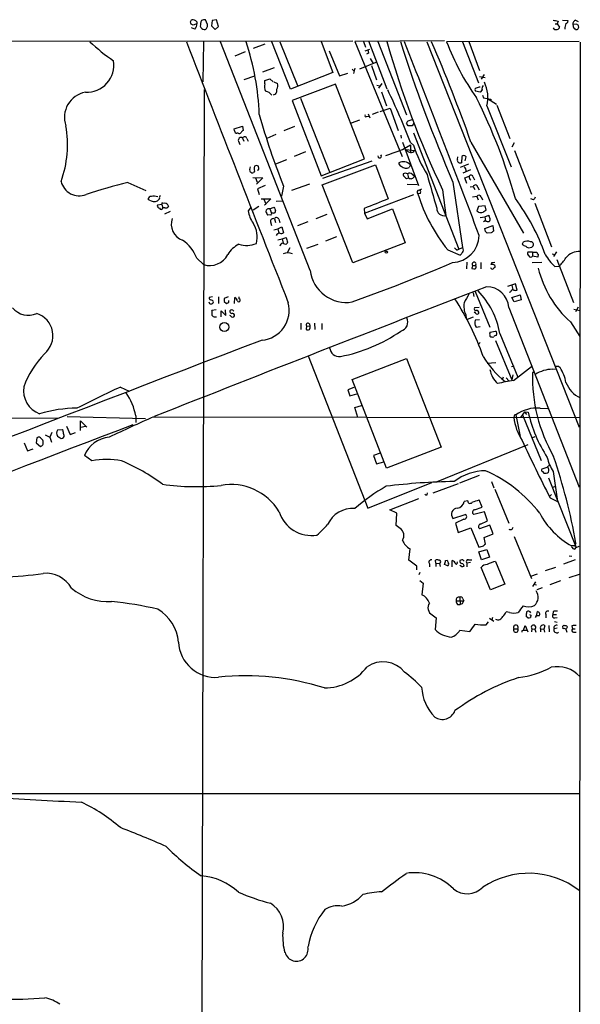
# Model space of a CAD drawing. Extents: x 5 to 1049, y 2 to 885.
# Drawn here: x 739 to 858, y 656 to 865 of the extents above; entities that cross this region are included whole.
import ezdxf

# ---------------------------------------------------------------- set-up
doc = ezdxf.new("R2010")
doc.units = 0
doc.header["$MEASUREMENT"] = 0
doc.layers.add('MAIN', color=5, linetype='CONTINUOUS')

msp = doc.modelspace()

# ---------------------------------------------------------------- linework, layer by layer
at = {"layer": 'MAIN'}
for p, q in [((775.462, 865.0393), (775.716, 865.4626)), ((779.1027, 864.4466), (778.6793, 865.4626)), ((780.1187, 865.2933), (779.9493, 864.1926)), ((781.05, 865.4626), (780.1187, 865.2933)), ((781.4733, 864.0233), (781.05, 865.4626)), ((854.6253, 865.3779), (855.8107, 865.2933)), ((857.4193, 865.3779), (858.012, 865.1239)), ((776.0547, 864.3619), (775.6313, 864.5313)), ((776.3933, 863.5153), (775.716, 863.7693)), ((776.8167, 865.0393), (776.8167, 864.6159)), ((779.9493, 864.1926), (780.7113, 863.4306)), ((780.7113, 863.4306), (781.4733, 864.0233)), ((853.1013, 864.6159), (853.5247, 864.6159)), ((853.694, 865.2086), (853.5247, 864.6159)), ((853.5247, 864.6159), (854.0327, 863.9386)), ((857.5887, 864.5313), (856.8267, 864.4466)), ((856.8267, 864.4466), (856.996, 863.6846)), ((676.7407, 860.8906), (810.006, 860.9753)), ((778.256, 860.8059), (778.0867, 852.2546)), ((800.9467, 812.1226), (781.8967, 860.8059)), ((791.2947, 860.2979), (788.8393, 859.3666)), ((796.798, 850.7306), (792.8187, 860.8059)), ((794.512, 860.8059), (798.2373, 851.4926)), ((803.3173, 860.8906), (805.7727, 854.2866)), ((829.564, 860.9753), (810.4293, 860.8906)), ((810.4293, 860.8906), (820.5047, 836.4219)), ((812.292, 860.8906), (812.7153, 859.6206)), ((812.6307, 858.8586), (813.6467, 859.1973)), ((813.3927, 860.9753), (817.2873, 850.8153)), ((815.34, 860.8906), (821.436, 845.2273)), ((825.754, 860.8059), (858.1813, 778.7639)), ((858.1813, 860.8906), (829.9873, 860.8059)), ((833.374, 860.8059), (836.7607, 852.0853)), ((834.7287, 860.8906), (837.0147, 854.7099)), ((858.4353, 860.7213), (857.6733, 60.8753)), ((787.146, 858.6893), (784.9447, 857.7579)), ((805.0107, 858.8586), (807.212, 853.5246)), ((813.3927, 858.3506), (812.9693, 858.1813)), ((813.7313, 857.2499), (814.324, 856.1493)), ((790.8713, 854.3713), (793.3267, 855.3026)), ((809.9213, 854.9639), (810.26, 854.6253)), ((810.4293, 855.2179), (810.1753, 854.0326)), ((814.9167, 856.4033), (811.4453, 854.9639)), ((813.9853, 855.7259), (815.086, 852.6779)), ((786.892, 852.7626), (789.178, 853.5246)), ((791.2947, 852.5933), (792.3953, 852.9319)), ((792.3953, 852.9319), (793.0727, 852.2546)), ((805.7727, 854.2866), (796.798, 850.7306)), ((807.212, 853.5246), (808.99, 854.1173)), ((837.0147, 853.4399), (838.2, 853.1859)), ((837.946, 853.8633), (837.3533, 852.8473)), ((778.4253, 850.6459), (777.6633, 543.9833)), ((791.2947, 851.8313), (791.2947, 852.5933)), ((793.242, 852.2546), (794.004, 851.9159)), ((806.3653, 851.7466), (797.1367, 848.2753)), ((812.546, 835.9139), (806.3653, 851.7466)), ((815.1707, 851.5773), (815.7633, 851.4079)), ((816.1867, 851.9159), (815.5093, 850.8999)), ((793.5807, 849.6299), (793.0727, 849.4606)), ((798.9147, 848.7833), (805.0953, 833.1199)), ((816.102, 850.1379), (817.2027, 847.1746)), ((837.0993, 850.0533), (836.168, 850.3073)), ((837.5227, 850.5613), (837.0993, 850.0533)), ((837.6073, 849.4606), (837.8613, 848.8679)), ((837.8613, 848.8679), (839.3853, 848.6139)), ((838.708, 848.6986), (840.5707, 847.5133)), ((839.3853, 848.6139), (839.3853, 848.2753)), ((797.1367, 848.2753), (803.3173, 832.2733)), ((815.848, 845.9893), (817.9647, 846.6666)), ((817.9647, 846.6666), (819.658, 841.9253)), ((838.5387, 847.1746), (843.7033, 834.2206)), ((840.6553, 847.3439), (843.4493, 840.2319)), ((812.9693, 844.8886), (813.3927, 844.9733)), ((813.308, 845.4813), (813.6467, 844.6346)), ((815.4247, 845.8199), (814.1547, 845.3119)), ((784.7753, 842.2639), (786.5533, 842.8566)), ((784.86, 841.8406), (784.7753, 842.2639)), ((786.5533, 842.8566), (786.7227, 841.9253)), ((797.6447, 842.7719), (795.3587, 841.8406)), ((809.752, 843.5339), (811.53, 844.2113)), ((821.7747, 842.9413), (821.436, 843.4493)), ((823.0447, 843.4493), (822.6213, 842.9413)), ((785.622, 841.3326), (785.368, 841.3326)), ((786.5533, 840.3166), (786.8073, 839.6393)), ((787.4847, 840.2319), (787.7387, 839.6393)), ((793.6653, 841.0786), (791.718, 840.2319)), ((820.2507, 840.9093), (820.3353, 840.3166)), ((822.96, 841.4173), (832.612, 816.6946)), ((785.7067, 839.6393), (785.9607, 838.9619)), ((820.5893, 839.4699), (823.976, 830.2413)), ((820.5893, 837.8613), (822.2827, 838.8773)), ((822.2827, 839.3853), (822.96, 838.7926)), ((822.2827, 838.8773), (822.2827, 837.2686)), ((835.152, 839.4699), (846.328, 820.0813)), ((844.3807, 839.3006), (843.8727, 838.3693)), ((799.9307, 837.3533), (797.56, 836.4219)), ((803.3173, 832.2733), (812.546, 835.9139)), ((821.3513, 837.8613), (823.1293, 837.6919)), ((821.8593, 837.3533), (822.2827, 837.2686)), ((832.2733, 835.7446), (832.358, 836.3373)), ((833.2047, 836.4219), (833.12, 835.0673)), ((833.4587, 836.5066), (833.2047, 836.4219)), ((833.9667, 835.4906), (834.136, 836.3373)), ((844.4653, 837.6919), (848.0213, 828.3786)), ((788.0773, 833.6279), (788.2467, 834.2206)), ((789.94, 834.1359), (789.94, 834.3053)), ((793.6653, 834.8133), (795.9513, 835.7446)), ((803.4867, 830.3259), (814.832, 834.6439)), ((803.656, 831.7653), (814.1547, 835.4906)), ((814.832, 834.6439), (817.5413, 827.3626)), ((822.2827, 834.6439), (822.0287, 834.0513)), ((834.644, 834.7286), (832.866, 834.0513)), ((788.7547, 831.9346), (790.8713, 831.8499)), ((789.0933, 833.2893), (788.924, 832.9506)), ((789.3473, 831.8499), (789.686, 830.9186)), ((790.8713, 831.8499), (789.5167, 830.4953)), ((821.182, 832.8659), (820.7587, 832.6966)), ((821.69, 832.6966), (821.8593, 831.8499)), ((822.6213, 832.6119), (823.1293, 832.2733)), ((835.0673, 833.5433), (833.4587, 832.8659)), ((833.882, 831.8499), (834.8133, 832.1886)), ((834.3053, 830.6646), (833.882, 831.8499)), ((835.66, 832.0193), (835.914, 831.4266)), ((762.1693, 830.8339), (765.9793, 829.1406)), ((791.3793, 830.2413), (789.7707, 829.4793)), ((795.274, 830.0719), (794.8507, 827.9553)), ((797.052, 829.2253), (800.862, 830.5799)), ((810.006, 813.7313), (803.4867, 830.3259)), ((821.6053, 830.4953), (823.722, 830.4106)), ((831.342, 830.9186), (833.374, 817.0333)), ((834.898, 831.5959), (835.152, 831.4266)), ((834.9827, 829.9026), (835.66, 829.9873)), ((835.66, 829.9873), (835.9987, 829.3946)), ((836.5913, 829.9026), (836.93, 829.3099)), ((789.7707, 829.4793), (790.1093, 828.2939)), ((812.546, 824.3146), (823.0447, 828.2939)), ((824.3993, 828.5479), (823.8913, 828.4633)), ((824.1453, 829.2253), (824.738, 829.4793)), ((829.1407, 829.3099), (829.818, 823.8066)), ((836.422, 827.8706), (835.4907, 827.7013)), ((836.422, 827.8706), (836.676, 827.1933)), ((837.3533, 827.7859), (837.6073, 827.1933)), ((766.7413, 827.1086), (766.4873, 827.1933)), ((768.858, 827.3626), (768.4347, 826.9393)), ((769.366, 826.1773), (768.4347, 826.0079)), ((769.366, 826.1773), (769.62, 825.4999)), ((769.62, 826.4313), (770.0433, 826.5159)), ((770.0433, 825.4999), (769.62, 825.4999)), ((770.5513, 826.3466), (770.8053, 825.7539)), ((788.2467, 825.4999), (787.7387, 824.8226)), ((790.0247, 825.7539), (788.8393, 824.9919)), ((790.5327, 827.3626), (792.5647, 827.3626)), ((791.1253, 827.2779), (791.5487, 826.3466)), ((791.3793, 826.0079), (791.21, 826.0926)), ((792.5647, 827.3626), (791.5487, 826.3466)), ((792.3953, 825.2459), (793.242, 825.5846)), ((793.75, 826.8546), (795.02, 826.9393)), ((836.7607, 825.7539), (836.422, 824.8226)), ((838.2, 825.9233), (836.7607, 825.7539)), ((838.3693, 824.9919), (838.2, 825.9233)), ((848.4447, 827.1933), (847.9367, 827.3626)), ((848.7833, 826.4313), (852.3393, 817.2026)), ((771.144, 824.6533), (769.9587, 824.1453)), ((792.5647, 823.9759), (791.972, 823.8913)), ((792.3953, 825.2459), (792.734, 824.3146)), ((793.1573, 824.3146), (792.734, 824.3146)), ((804.5027, 824.0606), (802.132, 823.1293)), ((812.4613, 825.3306), (812.546, 824.3146)), ((812.546, 824.3146), (813.054, 823.1293)), ((813.054, 823.1293), (818.4727, 825.2459)), ((818.4727, 825.2459), (821.182, 818.0493)), ((837.0993, 823.3833), (838.1153, 823.5526)), ((838.1153, 824.8226), (838.3693, 824.9919)), ((838.1153, 823.5526), (838.962, 823.8913)), ((838.1153, 823.5526), (838.2847, 822.7059)), ((792.48, 822.4519), (792.734, 821.6899)), ((793.3267, 823.1293), (793.5807, 822.3673)), ((794.0887, 821.0126), (794.9353, 821.4359)), ((794.258, 823.0446), (794.512, 822.3673)), ((794.9353, 821.4359), (795.274, 820.1659)), ((800.4387, 822.4519), (798.2373, 821.6053)), ((838.2, 822.7059), (837.8613, 822.4519)), ((838.1153, 821.0973), (839.8087, 821.6899)), ((839.8087, 821.6899), (839.978, 820.5046)), ((793.242, 820.7586), (794.0887, 821.0126)), ((794.0887, 821.0126), (794.258, 820.0813)), ((795.02, 818.8959), (795.8667, 819.1499)), ((806.5347, 819.3193), (804.2487, 818.3879)), ((838.2847, 820.4199), (838.1153, 821.0973)), ((839.47, 820.1659), (838.6233, 820.0813)), ((794.0887, 818.6419), (795.02, 818.8959)), ((795.02, 818.8959), (795.1893, 817.9646)), ((796.1207, 818.1339), (795.9513, 817.7953)), ((800.2693, 816.8639), (802.64, 817.7106)), ((821.182, 818.0493), (810.006, 813.7313)), ((846.2433, 818.1339), (846.074, 817.7106)), ((847.7673, 817.0333), (848.106, 817.1179)), ((796.1207, 815.9326), (796.7133, 817.0333)), ((830.2413, 816.5253), (832.866, 815.4246)), ((832.1887, 816.4406), (832.612, 816.6946)), ((832.612, 816.6946), (833.374, 817.0333)), ((848.2753, 816.0173), (847.2593, 816.0173)), ((848.2753, 816.0173), (849.2067, 816.0173)), ((848.2753, 816.0173), (848.2753, 815.1706)), ((849.376, 815.0013), (848.2753, 815.1706)), ((849.4607, 815.5939), (849.376, 815.0013)), ((852.424, 815.6786), (853.0167, 815.5093)), ((853.3553, 816.1019), (852.7627, 815.0859)), ((776.8167, 814.7473), (778.256, 813.3926)), ((834.3053, 813.9006), (834.2207, 812.4613)), ((835.4907, 813.2233), (835.406, 812.7999)), ((835.4907, 813.2233), (836.168, 813.2233)), ((837.2687, 813.8159), (837.2687, 812.4613)), ((839.6393, 813.8159), (839.3853, 813.3926)), ((840.232, 813.2233), (840.232, 812.7999)), ((848.1907, 813.8159), (850.2227, 813.9006)), ((853.0167, 812.9693), (853.948, 813.0539)), ((853.44, 814.4933), (856.996, 805.3493)), ((844.6347, 809.3286), (842.9413, 808.7359)), ((843.8727, 808.9053), (844.042, 808.0586)), ((844.9733, 807.9739), (844.6347, 809.3286)), ((835.66, 807.3813), (835.7447, 806.6193)), ((836.0833, 807.6353), (839.216, 800.0999)), ((843.8727, 806.3653), (845.6507, 806.9579)), ((844.7193, 807.8893), (844.9733, 807.9739)), ((845.6507, 806.9579), (845.82, 805.8573)), ((780.2033, 806.5346), (779.4413, 806.3653)), ((781.4733, 806.5346), (781.4733, 805.0953)), ((783.5053, 806.5346), (782.6587, 806.1959)), ((782.6587, 805.5186), (783.1667, 805.0953)), ((783.6747, 805.3493), (783.6747, 805.7726)), ((784.86, 805.0953), (784.9447, 806.3653)), ((785.876, 806.1113), (785.876, 806.5346)), ((844.3807, 805.4339), (843.8727, 806.3653)), ((845.82, 805.8573), (844.3807, 805.4339)), ((780.9653, 803.7406), (780.034, 803.6559)), ((781.9813, 802.3013), (781.9813, 803.5713)), ((781.9813, 803.5713), (782.9973, 802.5553)), ((782.9973, 802.5553), (782.9127, 803.7406)), ((784.0133, 802.4706), (783.844, 802.5553)), ((834.0513, 802.7246), (834.136, 801.9626)), ((836.168, 803.0633), (835.8293, 803.2326)), ((836.93, 804.2486), (835.914, 804.1639)), ((843.1953, 804.2486), (858.1813, 766.0639)), ((857.0807, 803.9099), (858.3507, 803.6559)), ((858.012, 804.3333), (857.4193, 803.3173)), ((798.9993, 800.9466), (798.9993, 799.5919)), ((800.1847, 800.3539), (800.1, 799.5919)), ((800.1847, 800.3539), (800.862, 800.2693)), ((800.7773, 800.7773), (800.862, 800.2693)), ((801.878, 800.9466), (801.9627, 799.5919)), ((803.402, 800.8619), (803.402, 799.5919)), ((835.66, 802.2166), (834.39, 801.7086)), ((837.0147, 801.6239), (836.0833, 801.5393)), ((856.3187, 801.2006), (858.3507, 798.0679)), ((836.2527, 800.0999), (837.0993, 800.1846)), ((839.216, 798.9993), (840.4013, 799.2533)), ((841.3327, 798.7453), (845.1427, 789.4319)), ((837.0993, 796.7979), (836.676, 796.3746)), ((840.4013, 797.2213), (843.8727, 788.8393)), ((800.5233, 794.0039), (813.2233, 761.5766)), ((809.9213, 788.9239), (821.436, 793.4113)), ((821.436, 793.4113), (828.802, 774.5306)), ((838.6233, 792.3953), (840.486, 792.5646)), ((843.788, 791.7179), (844.3807, 791.8026)), ((844.042, 789.9399), (843.8727, 788.8393)), ((844.2113, 788.7546), (848.0213, 791.7179)), ((848.5293, 790.4479), (848.2753, 790.4479)), ((852.5087, 791.1253), (853.186, 791.2099)), ((853.7787, 791.8026), (854.1173, 791.4639)), ((817.2027, 770.0433), (809.9213, 788.9239)), ((842.01, 789.4319), (841.8407, 788.9239)), ((842.6873, 789.2626), (843.1953, 788.6699)), ((760.5607, 787.3153), (762.4233, 786.4686)), ((810.26, 787.2306), (808.99, 786.7226)), ((808.99, 786.7226), (809.4133, 785.4526)), ((809.4133, 785.4526), (810.8527, 785.8759)), ((810.4293, 782.9973), (811.8687, 783.4206)), ((811.1067, 780.8806), (810.4293, 782.9973)), ((846.582, 782.0659), (845.7353, 780.8806)), ((846.582, 782.0659), (847.0053, 781.4733)), ((846.582, 782.0659), (847.344, 781.9813)), ((849.884, 782.8279), (851.4927, 782.7433)), ((660.4847, 780.9653), (747.1833, 780.7113)), ((749.2153, 781.0499), (765.8947, 780.6266)), ((752.094, 778.0866), (752.094, 780.1186)), ((752.094, 780.1186), (753.4487, 778.7639)), ((763.8627, 781.2193), (763.8627, 779.7799)), ((767.588, 780.9653), (858.4353, 780.8806)), ((844.3807, 781.2193), (844.296, 780.8806)), ((844.7193, 781.3886), (845.6507, 776.8166)), ((846.1587, 781.3886), (850.138, 771.7366)), ((745.998, 777.6633), (745.5747, 776.6473)), ((748.1993, 778.2559), (747.1833, 778.1713)), ((748.3687, 778.0866), (748.1993, 778.2559)), ((749.1307, 779.0179), (749.8927, 777.2399)), ((749.8927, 777.2399), (750.9933, 777.6633)), ((752.1787, 778.7639), (753.11, 779.0179)), ((740.0713, 775.4619), (740.8333, 773.7686)), ((742.7807, 776.5626), (742.6113, 775.4619)), ((742.6113, 775.4619), (743.5427, 774.6999)), ((744.5587, 777.1553), (745.5747, 776.6473)), ((745.5747, 776.6473), (745.9133, 775.6313)), ((747.9453, 776.3933), (748.284, 776.4779)), ((848.7833, 776.7319), (848.2753, 776.5626)), ((740.8333, 773.7686), (742.0187, 774.1919)), ((815.848, 773.2606), (814.4087, 772.7526)), ((828.802, 774.5306), (817.2027, 770.0433)), ((847.2593, 775.0386), (827.786, 767.0799)), ((754.4647, 771.6519), (752.9407, 772.7526)), ((814.4087, 772.7526), (815.086, 770.9746)), ((815.086, 770.9746), (816.61, 771.3979)), ((851.3233, 770.2126), (850.2227, 769.8739)), ((850.392, 769.3659), (850.646, 769.0273)), ((852.678, 769.3659), (853.6093, 763.0159)), ((813.2233, 761.5766), (826.8547, 766.9953)), ((827.1087, 764.7939), (832.5273, 766.8259)), ((836.93, 768.5193), (832.6967, 766.9106)), ((839.5547, 767.2493), (840.0627, 765.8946)), ((851.662, 768.0113), (857.5887, 753.1946)), ((825.8387, 764.3706), (825.9233, 764.7939)), ((840.232, 765.6406), (843.1953, 758.3593)), ((852.5087, 766.0639), (853.2707, 766.2333)), ((817.88, 761.2379), (824.0607, 763.6086)), ((834.4747, 763.1006), (833.7127, 763.0159)), ((837.5227, 761.7459), (836.93, 763.3546)), ((852.3393, 764.4553), (851.916, 764.1166)), ((852.0007, 763.7779), (853.6093, 763.0159)), ((819.404, 760.4759), (817.88, 761.2379)), ((838.0307, 760.8146), (835.7447, 760.2219)), ((835.914, 761.2379), (837.5227, 761.7459)), ((838.708, 758.8673), (838.0307, 760.8146)), ((819.2347, 757.8513), (819.404, 760.4759)), ((831.342, 759.3753), (833.9667, 760.2219)), ((833.628, 759.2059), (831.85, 758.3593)), ((837.184, 758.1899), (838.708, 758.8673)), ((820.0813, 757.2586), (819.2347, 757.8513)), ((831.85, 758.3593), (832.4427, 756.4119)), ((832.4427, 756.4119), (835.152, 757.3433)), ((835.152, 757.3433), (836.8453, 753.2793)), ((839.216, 757.9359), (837.0147, 757.1739)), ((839.8933, 756.0733), (839.216, 757.9359)), ((837.946, 755.3113), (839.8933, 756.0733)), ((838.2847, 753.8719), (837.946, 755.3113)), ((844.3807, 755.5653), (848.0213, 746.5906)), ((821.944, 750.4853), (822.198, 752.9406)), ((836.8453, 752.2633), (838.5387, 752.7713)), ((837.438, 750.5699), (836.8453, 752.2633)), ((838.5387, 752.7713), (839.1313, 751.1626)), ((857.1653, 753.5333), (856.5727, 753.5333)), ((857.25, 752.8559), (857.5887, 753.1946)), ((857.504, 754.1259), (857.3347, 753.8719)), ((857.5887, 753.1946), (858.1813, 753.4486)), ((823.6373, 749.2153), (821.944, 750.4853)), ((827.7013, 749.8926), (827.6167, 750.4853)), ((828.7173, 750.0619), (828.4633, 749.8079)), ((829.7333, 750.4006), (830.072, 750.4853)), ((831.1727, 749.0459), (831.1727, 750.4006)), ((833.0353, 750.4853), (832.7813, 750.4006)), ((834.644, 750.5699), (835.3213, 750.5699)), ((839.1313, 751.1626), (837.438, 750.5699)), ((840.4013, 750.2313), (842.3487, 745.4053)), ((857.3347, 750.5699), (854.8793, 749.6386)), ((856.0647, 751.4166), (856.6573, 751.3319)), ((823.6373, 748.4533), (823.6373, 749.2153)), ((826.3467, 749.7233), (826.3467, 749.0459)), ((827.7013, 749.8926), (827.7013, 749.1306)), ((827.7013, 749.8926), (828.4633, 749.8079)), ((828.4633, 749.8079), (828.6327, 749.1306)), ((829.9027, 749.4693), (829.564, 749.5539)), ((833.12, 749.1306), (832.7813, 749.3846)), ((835.0673, 749.9773), (834.3053, 749.8926)), ((834.3053, 749.8926), (834.3053, 749.0459)), ((839.3007, 744.2199), (837.3533, 748.9613)), ((853.186, 748.9613), (850.9847, 748.1993)), ((824.3147, 747.8606), (824.0607, 747.3526)), ((824.3147, 746.1673), (824.992, 745.5746)), ((847.9367, 747.0986), (849.2913, 747.6066)), ((848.868, 745.9133), (848.2753, 744.8973)), ((854.202, 746.0826), (851.916, 745.2359)), ((858.1813, 747.4373), (855.98, 746.7599)), ((824.992, 745.5746), (824.738, 743.1193)), ((842.3487, 745.4053), (839.3007, 744.2199)), ((848.5293, 745.4053), (849.122, 745.2359)), ((850.3073, 744.6433), (849.2067, 744.2199)), ((832.0193, 741.8493), (833.628, 741.8493)), ((832.7813, 742.6113), (832.866, 741.0873)), ((833.4587, 742.2726), (833.628, 741.8493)), ((832.2733, 741.0873), (832.866, 741.0873)), ((833.2893, 741.1719), (832.866, 741.0873)), ((849.122, 738.6319), (849.2913, 739.5633)), ((852.678, 739.5633), (852.5933, 738.9706)), ((826.9393, 738.8859), (827.786, 738.2086)), ((827.786, 738.2086), (827.532, 735.7533)), ((839.1313, 738.1239), (840.0627, 737.5313)), ((839.724, 738.2933), (839.6393, 737.7853)), ((843.3647, 739.3939), (842.6873, 739.4786)), ((847.2593, 738.2086), (846.9207, 738.5473)), ((847.9367, 738.8013), (847.852, 738.2933)), ((848.868, 738.2933), (849.122, 738.6319)), ((849.7147, 738.6319), (849.122, 738.6319)), ((851.0693, 738.9706), (851.0693, 738.2086)), ((852.5933, 738.9706), (853.3553, 738.9706)), ((852.932, 737.4466), (853.5247, 737.2773)), ((853.0167, 738.2086), (853.5247, 738.2933)), ((832.7813, 735.5839), (834.898, 735.3299)), ((838.3693, 736.7693), (838.8773, 737.3619)), ((844.296, 735.9226), (845.1427, 735.9226)), ((846.074, 735.4993), (846.328, 735.5839)), ((846.328, 735.5839), (846.6667, 736.5999)), ((846.328, 735.5839), (847.0053, 735.5839)), ((846.6667, 736.5999), (847.2593, 735.2453)), ((848.106, 735.9226), (848.0213, 735.2453)), ((848.106, 735.9226), (848.7833, 735.8379)), ((848.7833, 735.8379), (848.9527, 735.1606)), ((849.9687, 735.9226), (849.9687, 735.2453)), ((849.9687, 735.9226), (850.646, 735.8379)), ((850.9, 736.5153), (850.646, 735.8379)), ((850.646, 735.8379), (850.8153, 735.1606)), ((851.7467, 736.5999), (851.8313, 735.2453)), ((853.5247, 736.0073), (852.8473, 735.9226)), ((854.7947, 735.9226), (854.71, 736.4306)), ((855.3873, 735.8379), (855.5567, 735.1606)), ((856.6573, 736.5153), (856.742, 735.9226)), ((856.742, 735.9226), (857.3347, 735.9226)), ((856.996, 735.1606), (857.5887, 735.1606)), ((625.602, 700.8706), (858.266, 700.8706))]:
    msp.add_line(p, q, dxfattribs=at)
for centre, radius in [((817.1603, 816.0596), 0.2158), ((782.6848, 800.1074), 0.9313)]:
    msp.add_circle(centre, radius, dxfattribs=at)
for centre, radius, start, end in [((775.97, 864.4804), 1.0145, 33.428488, 104.499224), ((780.0009, 864.2088), 2.4243, 153.426493, 182.385354), ((778.4253, 864.5316), 0.965, 74.739674, 127.882794), ((895.5116, 1119.297), 257.5066, 260.424923, 260.654102), ((855.3685, 865.1616), 0.4614, 272.33528, 16.58506), ((857.7783, 864.4953), 0.9528, 112.13417, 182.929668), ((648.5392, 822.4578), 133.8752, 18.316987, 18.546157), ((839.9356, 673.9891), 200.8048, 108.320348, 108.549531), ((775.4541, 864.5083), 1.3668, 313.405074, 4.515088), ((778.3543, 864.2096), 0.7822, 187.47025, 275.207692), ((778.4931, 863.8792), 0.4537, 261.405541, 345.982133), ((778.5098, 864.235), 0.6295, 312.282873, 19.640967), ((853.2707, 864.0233), 0.6448, 203.197424, 293.197424), ((853.4399, 864.0234), 0.5988, 278.140927, 351.859073), ((857.5578, 863.6156), 2.4266, 153.440229, 182.368939), ((856.9537, 863.1344), 0.5518, 32.463229, 85.603684), ((857.5887, 863.9596), 0.5555, 252.243539, 319.643715), ((857.4899, 863.9245), 0.6148, 328.129958, 80.752176), ((784.3257, 893.4545), 44.5317, 227.151415, 235.529129), ((14670.7563, 6251.7018), 14905.1834, 201.2033618, 201.43254497), ((734.6061, 843.302), 55.5396, 2.073907, 18.370519), ((982.6564, 901.045), 174.5652, 193.927606, 194.156758), ((1000.2526, 911.5493), 189.8489, 195.476133, 205.669761), ((1114.3006, 953.4981), 308.3688, 197.47647, 203.422574), ((-1904.4835, -215.0245), 2930.1434, 20.6762934, 21.540551), ((543.9782, 737.3947), 308.5474, 19.318855, 23.576603), ((879.6687, 879.5744), 53.1084, 200.695422, 215.323032), ((753.351, 855.8823), 5.834, 267.632455, 8.473025), ((793.105, 851.261), 1.898, 162.513975, 210.16387), ((792.6068, 850.4343), 1.2631, 320.444741, 13.566481), ((793.0305, 851.4502), 1.0792, 318.177748, 25.56538), ((836.309, 850.5895), 0.3155, 100.280479, 243.451194), ((837.4048, 848.5977), 2.5744, 96.815284, 116.584958), ((838.5804, 850.7731), 1.0787, 138.163997, 191.323474), ((831.6942, 849.002), 7.0843, 345.051391, 26.562519), ((754.0891, 844.7161), 5.4263, 100.395228, 199.09142), ((790.7244, 847.6168), 2.7903, 41.360356, 74.629441), ((696.0178, 791.4918), 135.043, 20.772222, 25.938906), ((727.8839, 794.5405), 121.2997, 15.740757, 26.607595), ((946.8181, 889.924), 162.9352, 195.890674, 201.551463), ((812.8423, 845.1002), 0.2468, 149.008378, 300.97172), ((726.5938, 838.8883), 22.7317, 339.931101, 10.270579), ((822.0287, 843.3645), 0.5987, 98.131455, 171.857718), ((822.198, 631.2915), 211.6502, 89.885408, 90.114592), ((823.0984, 841.6474), 2.5823, 96.843478, 116.554136), ((785.4102, 841.8828), 0.5518, 184.385964, 265.614036), ((785.8337, 841.9251), 0.6292, 250.338213, 317.731211), ((786.2174, 839.8688), 0.5598, 53.126008, 204.19835), ((787.0196, 841.205), 0.7791, 112.400936, 157.599064), ((787.0021, 840.0879), 0.5037, 16.614249, 152.997468), ((848.3301, 846.6553), 26.5606, 197.219251, 212.135034), ((815.7435, 836.4608), 0.4061, 173.524254, 47.595313), ((501.3113, 1726.2262), 943.9972, 289.5392347, 289.7684176), ((948.6052, 964.6071), 179.6053, 224.885386, 225.114569), ((822.4732, 837.9459), 0.7036, 254.290627, 338.83678), ((833.7127, 836.0832), 0.4937, 30.975698, 120.959776), ((790.5762, 833.7973), 1.5675, 161.089977, 198.910024), ((789.5166, 833.8606), 0.614, 46.405547, 133.587694), ((789.6296, 833.8537), 0.4195, 289.652905, 42.275526), ((820.5347, 834.9886), 0.7118, 173.651808, 253.731746), ((820.7363, 833.0074), 2.2515, 46.621468, 113.811079), ((821.3655, 835.4018), 1.5046, 226.785621, 296.154611), ((832.866, 835.6177), 0.6062, 167.915146, 294.7725), ((833.0991, 833.3529), 1.0627, 347.335527, 54.733698), ((788.67, 833.501), 0.6062, 167.915146, 294.7725), ((821.4362, 832.612), 0.6828, 172.88227, 240.239505), ((821.5388, 832.2067), 0.4796, 202.999381, 311.932159), ((779.1135, 705.7888), 133.8594, 71.45383, 71.683027), ((822.1193, 832.2551), 0.6158, 35.403577, 134.197333), ((822.3673, 832.4426), 0.7806, 229.400298, 347.473581), ((2604.84, 1336.967), 1849.1363, 195.8308006, 196.0599853), ((836.0424, 832.0618), 1.2356, 174.109923, 202.151872), ((835.2185, 832.0132), 0.4415, 0.791579, 156.593533), ((751.8321, 832.0196), 3.9969, 193.479954, 291.228016), ((784.4899, 735.8845), 97.5377, 103.228835, 108.662021), ((836.1172, 829.8518), 0.4769, 6.11593, 163.491799), ((767.08, 827.2779), 0.5987, 81.867191, 188.123335), ((767.7297, 826.032), 1.9235, 65.762883, 107.082142), ((769.8955, 827.5319), 1.0512, 145.679553, 189.267881), ((824.103, 828.8161), 0.4114, 84.098158, 239.033855), ((856.8459, 838.3345), 34.4013, 196.675028, 219.343289), ((823.7644, 828.8866), 0.7196, 331.921424, 28.078576), ((836.8681, 827.6134), 0.5149, 19.571495, 150.0343), ((847.7666, 828.1252), 1.1525, 306.041628, 342.877899), ((767.7814, 828.9588), 2.1225, 240.657245, 287.926182), ((768.8768, 825.8762), 0.4613, 163.411395, 267.664214), ((769.2305, 825.5339), 0.3909, 197.660917, 355.011217), ((769.493, 826.3043), 0.1796, 45, 225), ((812.6248, 953.4385), 133.8751, 251.453816, 251.682986), ((770.255, 826.1348), 0.6693, 251.559637, 325.310261), ((876.1589, 783.8173), 94.6976, 153.31362, 153.542749), ((962.7062, 909.9058), 189.2833, 206.453803, 206.683027), ((1323.0043, -443.661), 1367.8428, 111.6868172, 111.9159987), ((806.77, 799.6487), 46.9734, 19.733814, 36.284481), ((793.818, 825.8287), 6.162, 189.39705, 216.102025), ((792.1859, 824.644), 0.6373, 70.8173, 179.163822), ((793.1741, 825.0577), 1.675, 193.971531, 224.136456), ((792.5647, 824.1876), 0.2116, 270, 36.875312), ((793.1385, 824.7756), 0.4614, 272.33528, 16.58506), ((793.7754, 822.9007), 0.5036, 16.603346, 153.00244), ((829.5006, 825.4053), 1.6299, 179.648475, 281.229272), ((837.1718, 825.4694), 0.9902, 220.782042, 275.615598), ((837.3655, 825.4694), 0.9902, 264.39016, 319.217958), ((839.9189, 823.9506), 0.9587, 183.546139, 222.848561), ((775.1755, 822.071), 3.7849, 162.424364, 248.180037), ((784.1948, 819.2571), 5.4972, 345.491291, 32.341133), ((793.1189, 822.5212), 0.6426, 71.13367, 186.190538), ((838.8775, 823.8922), 1.3661, 240.269164, 277.114612), ((838.3695, 823.0869), 0.8726, 320.902319, 14.041021), ((794.4334, 819.3737), 0.712, 83.661586, 163.718549), ((794.8386, 820.6136), 0.6245, 238.468229, 314.202024), ((1049.9935, 882.1418), 261.8175, 193.921641, 194.150824), ((830.9916, 819.751), 5.9411, 272.563281, 358.285999), ((753.804, 735.6006), 119.7134, 44.885409, 45.114591), ((924.4066, 693.3238), 152.6537, 123.578078, 123.807241), ((769.7179, 812.1925), 7.5445, 19.793389, 57.525779), ((788.2449, 812.6912), 5.587, 116.050465, 149.708278), ((787.4284, 822.7596), 5.3078, 252.035106, 293.168825), ((795.2598, 817.2309), 0.7499, 101.936271, 175.686847), ((795.6973, 818.7263), 0.965, 232.117206, 285.260326), ((847.2404, 818.9127), 1.675, 225.863544, 256.028469), ((847.1217, 816.769), 1.6232, 63.261302, 122.763859), ((847.4709, 817.7808), 0.8041, 217.857486, 291.629402), ((847.8921, 817.6482), 0.5718, 291.967009, 94.021365), ((779.5602, 817.5697), 4.3759, 252.660269, 331.910569), ((796.2053, 813.0542), 2.8142, 68.83678, 111.16322), ((958.9346, 943.6944), 179.6053, 224.885386, 225.114569), ((706.12, 942.6785), 179.6054, 314.885431, 315.114614), ((832.6967, 816.483), 0.8727, 320.901364, 39.09354), ((847.7674, 815.7633), 0.5681, 153.43946, 243.425927), ((847.9155, 815.4035), 0.4286, 200.2275, 327.084854), ((849.7568, 816.0594), 0.5517, 184.376403, 237.539959), ((860.6257, 821.1393), 11.1645, 210.283404, 227.036213), ((858.2014, 812.6065), 3.5877, 86.261986, 141.662931), ((655.0516, 1230.9936), 452.8639, 289.99746, 292.898012), ((835.8294, 813.4773), 0.4234, 323.124688, 216.867191), ((835.7192, 812.8875), 0.5605, 310.507058, 36.804478), ((839.5545, 812.037), 1.3661, 60.269164, 97.114612), ((839.8085, 814.7481), 0.9474, 259.712463, 296.551529), ((846.1432, 820.8435), 11.0269, 315.055847, 326.963346), ((808.6672, 813.1165), 7.7843, 187.335637, 279.271134), ((835.4483, 812.6729), 0.1339, 108.421413, 288.462013), ((835.9561, 813.6881), 1.2334, 247.831105, 275.919525), ((839.7239, 812.8527), 0.4265, 187.111686, 293.403217), ((924.7251, 727.9432), 119.7487, 134.876984, 135.106133), ((871.7279, 818.2185), 22.9576, 194.087331, 227.8401), ((3781.6197, -6834.1506), 8189.9112, 111.06119064, 111.59213741), ((1299.876, 552.2067), 530.4211, 151.275376, 151.504568), ((823.8011, 795.4601), 17.8368, 10.61342, 43.795166), ((838.5677, 804.0195), 4.6332, 2.834246, 91.406197), ((843.2799, 808.1434), 0.5988, 278.140927, 351.859073), ((886.6219, 1019.6285), 215.8456, 258.576783, 258.805961), ((779.8647, 805.5547), 0.5222, 193.376232, 346.623768), ((779.8901, 806.2976), 0.4539, 171.421795, 255.960695), ((779.8157, 805.2808), 0.5776, 15.369079, 93.54354), ((952.0086, 805.8572), 169.3502, 179.885409, 180.114558), ((719.9207, 932.2222), 141.9905, 296.450478, 296.679661), ((784.6418, 805.609), 0.8147, 5.557346, 68.173778), ((785.749, 805.815), 0.3224, 203.217258, 66.799076), ((790.06, 803.6977), 6.424, 275.73562, 14.117579), ((782.0604, 774.1627), 59.0871, 19.446731, 32.731515), ((838.0086, 804.5447), 4.3558, 170.486859, 204.699347), ((741.009, 807.1037), 4.4894, 220.906668, 293.243166), ((741.2736, 798.2681), 4.9457, 309.049352, 72.258197), ((776.7749, 802.8515), 3.3569, 354.937847, 13.864449), ((780.7536, 803.0488), 0.8041, 217.857486, 291.629402), ((784.2861, 803.4395), 0.4613, 163.399492, 267.664214), ((784.2346, 803.2017), 0.5378, 31.990702, 136.582354), ((784.4367, 802.7246), 0.4937, 210.959776, 329.034253), ((784.398, 802.5314), 0.4659, 352.502859, 106.291687), ((836.1468, 803.9522), 0.3147, 137.717737, 289.667298), ((836.5067, 803.2326), 0.3786, 206.558284, 333.434949), ((836.3109, 803.1215), 0.5376, 353.784574, 96.215426), ((800.481, 800.5656), 0.3642, 35.544994, 215.544994), ((819.768, 801.1583), 1.9653, 284.21868, 26.894918), ((837.7314, 801.0036), 1.733, 161.993716, 211.430976), ((800.4387, 800.2274), 0.7201, 241.943894, 298.049084), ((800.4808, 799.973), 0.4829, 307.883309, 37.85729), ((800.9927, 826.9992), 33.7743, 280.903506, 304.763917), ((840.1903, 798.5759), 1.0623, 156.511757, 203.483297), ((840.5029, 797.8733), 0.4537, 81.405541, 165.969882), ((840.0203, 798.7029), 0.6694, 325.308095, 55.308094), ((7412.8149, -16511.0379), 18531.8953, 110.93667904, 111.37763967), ((839.8509, 799.1259), 1.1621, 236.882912, 280.501532), ((760.5875, 779.3865), 22.1045, 137.121829, 158.744717), ((807.1406, 795.8733), 2.0529, 184.91824, 276.73348), ((854.7545, 803.9566), 19.7661, 210.802988, 231.43888), ((844.2351, 791.847), 5.0835, 189.127494, 227.864753), ((881.6997, 789.3479), 33.4425, 178.115071, 210.085782), ((852.6529, 784.0768), 7.0499, 91.172008, 122.470756), ((853.44, 961.1524), 169.3501, 269.885409, 270.114592), ((846.8436, 786.6913), 8.6997, 10.866, 33.270672), ((860.0464, 700.7712), 89.397, 100.202768, 102.416406), ((860.8369, 790.3039), 5.7956, 199.898813, 245.519555), ((745.2942, 786.6472), 5.3606, 171.928244, 249.001856), ((857.6354, 575.9399), 232.6006, 114.667076, 117.195051), ((750.1501, 778.4207), 13.9953, 11.535063, 33.424825), ((751.4493, 754.7283), 28.0998, 90.239176, 106.702584), ((849.1633, 775.428), 7.4349, 84.437324, 126.706832), ((876.5249, 788.5864), 29.9191, 192.753991, 212.913263), ((862.3635, 562.3031), 238.3182, 113.433519, 115.920232), ((855.1141, 782.0202), 10.878, 186.013472, 213.793349), ((844.5923, 781.2193), 0.2116, 53.124688, 180), ((10701.8218, -25254.5298), 27866.3835, 110.89480183, 111.1239849), ((748.2415, 777.5363), 1.2341, 149.033059, 210.966941), ((536.8072, 735.344), 215.836, 11.192728, 11.421942), ((743.1617, 775.9275), 0.7406, 30.970391, 120.959776), ((743.4449, 775.4163), 0.723, 277.773731, 17.297303), ((743.4578, 775.7159), 0.6828, 352.88227, 60.239505), ((874.5411, 967.1124), 228.9111, 236.195306, 236.424531), ((748.0299, 776.9859), 0.568, 296.574073, 26.56054), ((758.6352, 770.5624), 6.1012, 94.184573, 158.962422), ((1120.0909, 901.6367), 301.4588, 204.636648, 207.21338), ((757.6397, 753.634), 18.2955, 80.006297, 99.993703), ((743.5297, 731.3667), 43.8368, 53.613001, 66.777486), ((859.1172, 773.8793), 7.8635, 191.368234, 215.027597), ((731.1001, 731.4932), 128.4141, 10.151278, 18.661787), ((838.4186, 758.2152), 11.3209, 90.677693, 127.060295), ((826.1146, 742.2197), 29.9041, 37.625086, 65.985277), ((850.5613, 769.7045), 0.3786, 153.421413, 243.434949), ((850.9424, 770.3817), 1.3865, 257.655866, 301.266381), ((978.5772, 643.4667), 179.6053, 134.885409, 135.114591), ((850.4609, 769.6578), 1.2866, 338.994142, 29.805089), ((834.7153, 619.1353), 148.1468, 91.206478, 96.821861), ((776.7897, 817.0667), 50.9294, 261.810919, 275.850734), ((784.1234, 754.6747), 11.9219, 30.998044, 100.35097), ((842.0391, 723.9885), 49.0478, 120.537253, 130.125917), ((825.7117, 764.8364), 0.4828, 217.890597, 285.250955), ((832.104, 763.1853), 1.6176, 276.007708, 353.988769), ((834.9977, 763.106), 0.523, 180.591561, 340.487656), ((834.7111, 768.2408), 5.3664, 278.353117, 294.423543), ((801.2877, 763.0241), 7.288, 197.648081, 278.667444), ((809.9792, 755.6701), 5.8392, 85.579094, 155.352054), ((832.3241, 760.2575), 1.3201, 92.205434, 221.932694), ((836.0325, 760.696), 0.5546, 102.334988, 238.740368), ((833.7152, 759.7413), 0.5424, 260.749523, 62.376749), ((865.2066, 768.7322), 17.48, 208.185494, 240.400789), ((788.1257, 772.3656), 21.8434, 310.756152, 319.243848), ((819.1232, 755.7462), 1.7904, 324.973111, 57.645887), ((837.3025, 757.648), 0.5546, 102.334988, 238.740368), ((843.5241, 757.6022), 0.6092, 237.337666, 351.54271), ((823.501, 755.7363), 3.0844, 199.265588, 245.011049), ((773.8533, 1007.4062), 261.8176, 283.921657, 284.15084), ((838.2907, 753.4303), 0.4416, 90.778427, 166.511332), ((857.3288, 753.6664), 0.8144, 201.805329, 264.446932), ((857.1654, 753.7449), 0.2116, 269.972923, 36.875312), ((826.7417, 750.062), 0.5203, 77.45686, 220.612044), ((827.9553, 749.8498), 0.7201, 61.943894, 118.049084), ((828.3928, 750.1608), 0.3392, 343.050006, 106.933836), ((827.319, 750.4431), 2.4147, 338.392463, 358.991501), ((999.5812, 834.8165), 189.3281, 206.450446, 206.679643), ((830.8338, 749.2997), 1.1519, 17.110409, 72.889591), ((831.9769, 749.935), 0.2994, 261.896962, 44.972935), ((833.2235, 750.2689), 0.4614, 163.41494, 267.66472), ((833.2893, 750.0619), 0.4937, 30.959776, 120.959776), ((834.5487, 750.1942), 0.3876, 75.766569, 231.095458), ((841.7539, 744.0089), 6.3677, 102.263933, 119.448234), ((830.1567, 749.6386), 0.3053, 213.684862, 33.684862), ((833.2895, 750.0609), 0.9456, 259.674018, 296.58673), ((833.1253, 749.2258), 0.5875, 358.975925, 82.232638), ((838.5628, 748.0263), 1.5288, 87.732008, 142.294301), ((733.0038, 820.9883), 74.1374, 265.314665, 278.635434), ((744.6533, 741.3512), 6.3612, 30.279129, 94.670816), ((758.0489, 753.8921), 12.2294, 229.747107, 273.042509), ((847.0678, 742.5942), 2.4001, 312.805057, 34.8561), ((751.1621, 664.8831), 77.1657, 77.000987, 84.395634), ((823.435, 740.3236), 3.0844, 19.265588, 65.011049), ((832.5787, 742.0519), 0.595, 70.090942, 199.909058), ((833.5439, 741.9342), 1.527, 183.187323, 213.684864), ((832.993, 742.1879), 0.4734, 10.308094, 116.565051), ((1002.8185, 656.8307), 189.3504, 153.320371, 153.54954), ((764.0012, 732.3478), 8.9479, 4.461813, 59.673181), ((827.6113, 740.3473), 1.6085, 141.83197, 245.305466), ((1184.418, 486.0655), 423.3505, 143.016193, 143.245371), ((847.3527, 744.2218), 3.646, 252.285621, 291.664258), ((847.4146, 739.0835), 0.5689, 23.38772, 136.011332), ((849.2197, 738.9688), 0.5988, 325.76056, 83.132526), ((851.5688, 739.1484), 0.5302, 70.39633, 199.59349), ((853.3977, 736.8086), 2.8472, 85.737887, 104.641955), ((840.9337, 738.8414), 1.0343, 239.021044, 343.480098), ((839.9784, 740.9177), 3.0674, 309.397568, 332.020577), ((844.296, 741.849), 2.6258, 249.22662, 290.77338), ((849.2919, 738.8014), 2.3848, 163.502805, 186.116527), ((847.4288, 739.1389), 0.9456, 259.674018, 296.58673), ((890.0973, 823.5709), 94.6752, 243.327151, 243.556307), ((852.9575, 738.6743), 0.4695, 140.86944, 277.24461), ((831.3787, 739.5043), 5.3728, 224.278345, 265.993476), ((830.2001, 736.9547), 2.9226, 285.95132, 332.028533), ((454.5097, 1032.402), 482.6459, 322.011208, 322.240402), ((837.7762, 751.6698), 14.9123, 263.481518, 272.2794), ((844.7194, 736.1867), 0.499, 328.039656, 211.954267), ((844.7193, 735.6585), 0.4989, 148.039656, 31.954266), ((761.374, 735.33), 84.7002, 359.885409, 0.114524), ((848.4864, 736.2145), 0.4795, 308.251173, 217.500836), ((850.4744, 736.156), 0.557, 40.171724, 204.775141), ((853.4169, 735.6686), 0.6237, 155.966619, 305.458649), ((853.3411, 736.1343), 0.5373, 60.056727, 203.205592), ((854.9428, 736.3672), 0.2413, 37.862488, 164.765709), ((854.9641, 734.9927), 0.9452, 63.402419, 100.324365), ((855.3026, 735.9859), 0.5558, 40.373177, 107.734068), ((982.5681, 651.4093), 152.6537, 146.192759, 146.421922), ((857.0666, 735.6075), 0.4524, 135.850821, 261.022765), ((857.3771, 733.7603), 2.8475, 85.738336, 104.642376), ((780.7998, 733.4529), 7.8884, 182.972017, 274.89779), ((803.8852, 734.9168), 11.61, 270.540394, 322.160422), ((816.4357, 722.9226), 5.9306, 39.487419, 124.76487), ((842.5775, 746.1819), 20.8534, 277.534891, 297.64936), ((853.5117, 721.1295), 6.6994, 43.754728, 100.814463), ((787.1647, 669.5818), 56.2999, 72.606362, 95.801984), ((801.0339, 700.4181), 33.0086, 44.311545, 52.752463), ((860.8293, 679.0247), 49.0055, 108.46009, 126.375613), ((834.6987, 724.1069), 10.0652, 183.590325, 223.908703), ((829.0778, 719.4886), 2.8701, 235.382494, 339.453535), ((996.5692, 5546.6687), 4853.813, 266.8857425, 267.1149252), ((737.4196, 667.2159), 35.0866, 48.734961, 64.972107), ((670.6699, 459.7476), 250.524, 66.567026, 68.972802), ((805.9066, 724.3936), 49.7788, 224.328041, 235.55084), ((776.6853, 670.0489), 13.3381, 47.439838, 85.430172), ((-154.9336, 1994.2104), 1634.0654, 306.458846, 306.6880323), ((823.1289, 672.2541), 11.7339, 44.995511, 98.713419), ((847.4683, 666.3839), 17.4924, 52.233895, 123.979048), ((834.3693, 684.2358), 4.7159, 231.392941, 314.795533), ((803.2874, 719.2416), 43.1155, 245.935896, 255.483325), ((806.6596, 683.9861), 7.1552, 278.522609, 319.774786), ((820.3002, 638.1102), 42.0578, 95.728798, 101.21172), ((789.549, 672.5737), 5.7345, 345.651884, 59.261913), ((806.9216, 671.6461), 5.324, 81.375259, 122.267072), ((817.504, 665.3452), 17.2314, 141.176771, 170.214339), ((810.7309, 670.651), 15.6342, 178.161441, 193.490046), ((798.0257, 667.6389), 2.4851, 194.263831, 14.266065), ((735.1184, 800.4531), 143.4067, 266.259428, 273.740532), ((743.4675, 650.4633), 6.9617, 52.647483, 81.68728)]:
    msp.add_arc(centre, radius, start, end, dxfattribs=at)

doc.saveas('drawing.dxf')
